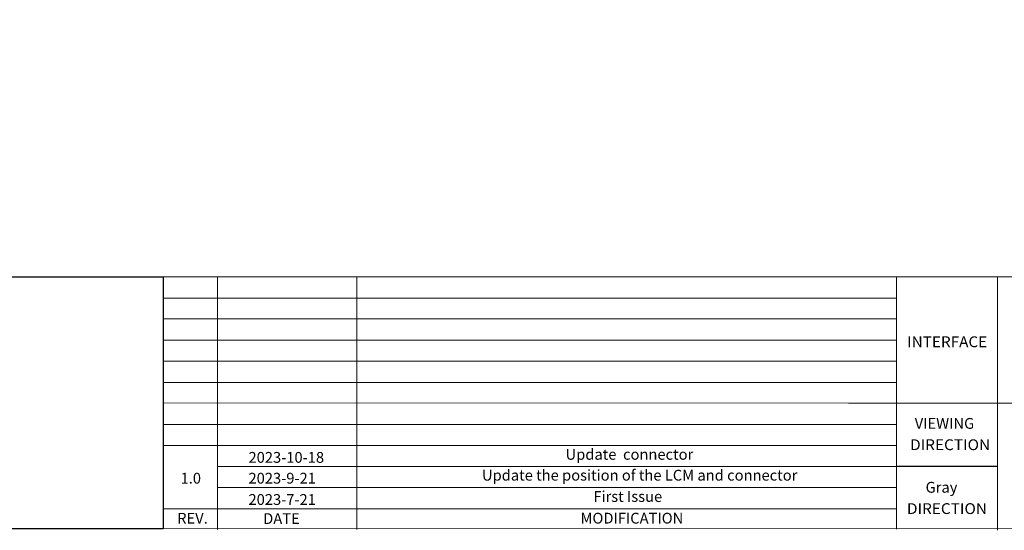
# Model space of a CAD drawing. Units: millimetres. Extents: x 10833 to 12142, y -3949 to -3319.
# Drawn here: x 11437 to 11864, y -3949 to -3728 of the extents above; entities that cross this region are included whole.
import ezdxf
from ezdxf.enums import TextEntityAlignment as Align

# ---------------------------------------------------------------- set-up
doc = ezdxf.new("R2010")
doc.units = ezdxf.units.MM
doc.styles.add('Arial', font='arial.ttf')

msp = doc.modelspace()

# ---------------------------------------------------------------- linework, layer by layer
at = {"color": 7, "lineweight": 13}
for p, q in [((11498.737, -3839.337), (11498.737, -3948.528)), ((11498.737, -3839.337), (12141.461, -3839.337)), ((11522.319, -3839.337), (11522.319, -3948.926)), ((11582.693, -3839.337), (11582.693, -3948.926)), ((11816.769, -3839.168), (11816.769, -3948.757)), ((11860.555, -3949.22), (11860.555, -3839.337)), ((11498.737, -3848.571), (11816.769, -3848.571)), ((11498.737, -3857.602), (11816.769, -3857.602)), ((11498.737, -3866.836), (11816.769, -3866.836)), ((11498.737, -3875.867), (11816.769, -3875.867)), ((11498.737, -3885.101), (11560.395, -3885.101)), ((11498.737, -3885.101), (11816.769, -3885.101)), ((11498.737, -3894.016), (11796.003, -3894.132)), ((11796.003, -3894.132), (11924.565, -3894.132)), ((11498.737, -3903.366), (11816.769, -3903.366)), ((11498.737, -3912.397), (11816.769, -3912.397)), ((11522.319, -3921.63), (11816.769, -3921.63)), ((11522.319, -3930.661), (11816.769, -3930.661)), ((11498.737, -3939.895), (11816.769, -3939.895))]:
    msp.add_line(p, q, dxfattribs=at)
at = {"color": 0}
msp.add_line((11860.555, -3921.63), (11816.769, -3921.63), dxfattribs=at)
at = {"color": 7, "lineweight": 13, "const_width": 0.344}
msp.add_lwpolyline([(10832.761, -3948.528), (10832.761, -3319.667), (12141.461, -3319.667), (12141.461, -3948.528)], close=True, dxfattribs=at)
at = {"color": 0}
msp.add_lwpolyline([(11498.737, -3948.528), (10832.761, -3948.528), (10832.761, -3839.337), (11498.737, -3839.337)], close=True, dxfattribs=at)

# ---------------------------------------------------------------- texts
at = {"color": 7, "lineweight": 13, "style": 'Arial'}
for s, width, p, p2 in [('INTERFACE', 0.937401, (11821.423, -3869.846), (11856.154, -3869.846)), ('DIRECTION', 0.965862, (11822.69, -3914.471), (11857.421, -3914.471)), ('DIRECTION', 0.965862, (11821.328, -3942.162), (11856.059, -3942.162))]:
    msp.add_text(s, height=4.68, dxfattribs=dict(at, width=width)).set_placement(p, p2, align=Align.FIT)
for s, p in [('VIEWING', (11824.713, -3905.23)), ('Gray', (11829.415, -3932.921))]:
    msp.add_text(s, height=4.68, dxfattribs=at).set_placement(p)
for s, p in [('MODIFICATION', (11702.036, -3946.307)), ('REV.', (11511.445, -3946.332)), ('DATE', (11550.044, -3946.483))]:
    msp.add_text(s, height=4.68, dxfattribs=at).set_placement(p, align=Align.CENTER)
at = {"color": 7, "lineweight": 13, "char_height": 4.68, "attachment_point": 1, "style": 'Arial'}
for s, insert, width in [('2023-10-18', (11535.746, -3915.273), 8.69842), ('{\\fArial|b0|i0|c238|p34;Update  connector}', (11673.268, -3913.965), 141.40455), ('{\\fArial|b0|i0|c238|p34;1.0}', (11506.282, -3924.308), 8.69842), ('2023-9-21', (11535.746, -3924.304), 8.69842), ('{\\fArial|b0|i0|c238|p34;Update the position of the LCM and connector}', (11637.018, -3922.996), 177.65475), ('{\\fArial|b0|i0|c238|p34;First Issue}', (11685.324, -3932.23), 45.64389), ('2023-7-21', (11535.746, -3933.538), 8.69842)]:
    msp.add_mtext(s, dxfattribs=dict(at, insert=insert, width=width))

doc.saveas('drawing.dxf')
